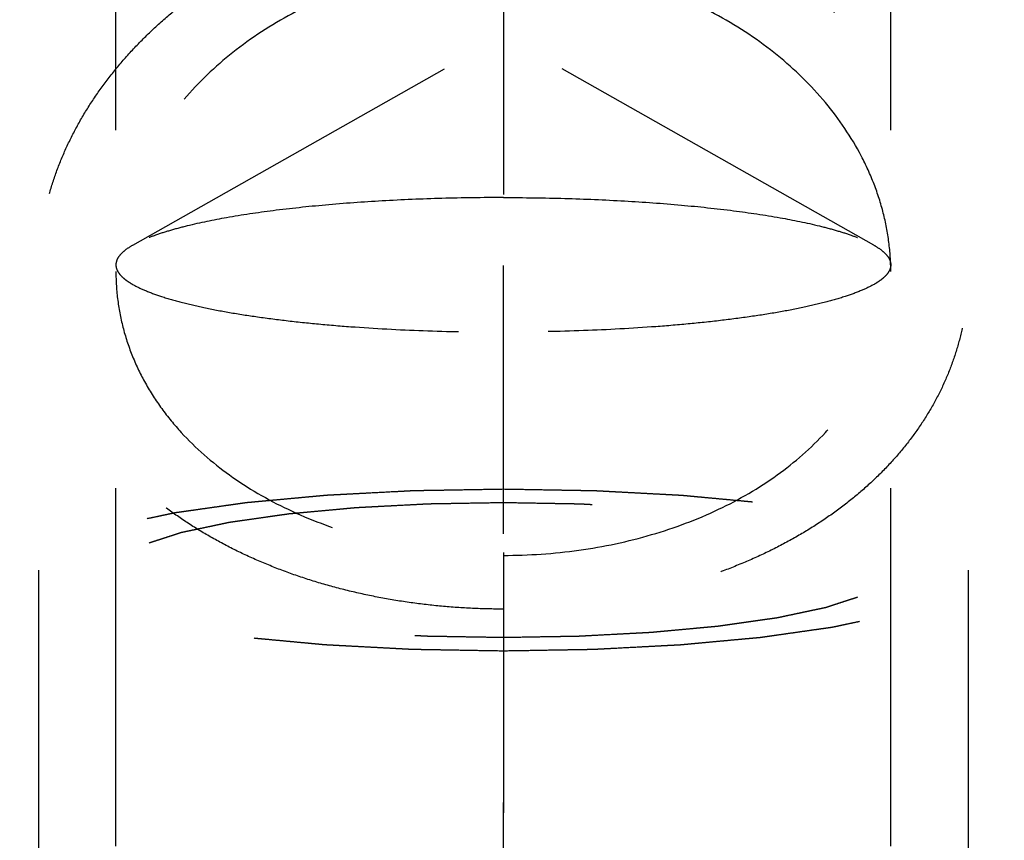
# Model space of a CAD drawing. Units: millimetres. Extents: x 0 to 420, y 0 to 297.
# Drawn here: x 175 to 181, y 139 to 144 of the extents above; entities that cross this region are included whole.
import ezdxf
from ezdxf.enums import TextEntityAlignment as Align

# ---------------------------------------------------------------- set-up
doc = ezdxf.new("R2010")
doc.units = ezdxf.units.MM
doc.header["$LTSCALE"] = 23.1
doc.linetypes.add('CENTER', pattern=[0.6, 0.375, -0.075, 0.075, -0.075])
doc.linetypes.add('HIDDEN', pattern=[0.2, 0.1, -0.1])
doc.layers.get('0').update_dxf_attribs({"linetype": 'CONTINUOUS'})
for name, color, linetype in [('30261582_DIM', 7, 'CONTINUOUS'), ('30338321_AXIS', 7, 'CONTINUOUS'), ('30338321_HL', 7, 'CONTINUOUS')]:
    doc.layers.add(name, color=color, linetype=linetype)
doc.styles.get("Standard").update_dxf_attribs({"font": 'TXT.SHX', "width": 0.7})
doc.dimstyles.new('DIMSTYLE_1', dxfattribs={"dimtxt": 3.5, "dimasz": 3.5, "dimexe": 0.18, "dimexo": 0.0625, "dimgap": 0.09, "dimtad": 1, "dimdec": 3, "dimdsep": 46, "dimtxsty": 'STANDARD', "dimblk": '_FILLED', "dimblk1": '_FILLED', "dimblk2": '_FILLED', "dimcen": 0.09, "dimclrt": 2, "dimadec": 0, "dimazin": 0, "dimtp": 0.1, "dimtm": 0.1, "dimtfac": 1, "dimtdec": 3, "dimtofl": 0, "dimtmove": 0, "dimatfit": 3, "dimldrblk": '_FILLED', "dimfxl": 1, "dimtolj": 1, "dimarcsym": 0})

# ---------------------------------------------------------------- blocks, each defined once
blk = doc.blocks.new('_FILLED')
at = {"color": 0, "linetype": 'BYBLOCK'}
blk.add_solid([(0, 0), (-1, 0.125), (-1, -0.125)], dxfattribs=at)
blk = doc.blocks.new('*D0')
at = {"layer": '30261582_DIM', "color": 3, "linetype": 'CONTINUOUS'}
for p, q in [((201.9043, 158.0269), (201.9043, 116.5269)), ((191.9043, 158.0064), (191.9043, 116.5269)), ((196.9043, 118.0269), (144.3289, 118.0269)), ((191.9043, 118.0269), (196.9043, 118.0269)), ((201.9043, 118.0269), (196.9043, 118.0269))]:
    blk.add_line(p, q, dxfattribs=at)
at = {"layer": '30261582_DIM', "color": 3, "linetype": 'CONTINUOUS', "xscale": 3.5, "yscale": 3.5, "zscale": 3.5, "rotation": 180}
blk.add_blockref('_FILLED', (191.9043, 118.0269), dxfattribs=at)
at = {"layer": '30261582_DIM', "color": 3, "linetype": 'CONTINUOUS', "xscale": 3.5, "yscale": 3.5, "zscale": 3.5}
blk.add_blockref('_FILLED', (201.9043, 118.0269), dxfattribs=at)
at = {"layer": '30261582_DIM', "color": 2, "linetype": 'CONTINUOUS'}
for s, width, p in [('10', 0.678571, (175.2456, 118.9019)), ('VERSTELLWEG', 0.80303, (175.2456, 112.7769))]:
    blk.add_text(s, height=3.5, dxfattribs=dict(at, width=width)).set_placement(p, align=Align.RIGHT)

msp = doc.modelspace()

# ---------------------------------------------------------------- linework, layer by layer
at = {"layer": '30338321_AXIS', "color": 3, "linetype": 'CENTER'}
msp.add_line((177.9043, 130.286), (177.9043, 186.0949), dxfattribs=at)
at = {"layer": '30338321_HL', "color": 6, "linetype": 'HIDDEN'}
for p, q in [((175.4043, 134.047), (175.4043, 147.8387)), ((180.4043, 134.047), (180.4043, 147.8387)), ((174.9043, 146.5532), (174.9043, 142.3752)), ((180.9043, 146.5532), (180.9043, 142.3752)), ((177.9043, 145.1821), (177.9043, 138.8815)), ((175.5144, 142.5451), (177.9043, 143.8971)), ((180.2943, 142.5451), (177.9043, 143.8971)), ((174.9043, 140.4481), (174.9043, 134.0471)), ((180.9043, 140.4481), (180.9043, 134.0471))]:
    msp.add_line(p, q, dxfattribs=at)
for points in [[(177.9043, 140.1962), (177.8377, 140.1962), (177.7045, 140.1992), (177.5054, 140.2129), (177.3081, 140.2357), (177.1132, 140.2676), (176.9218, 140.3084), (176.7345, 140.3582), (176.5524, 140.4167), (176.3761, 140.4838), (176.2066, 140.5593), (176.0445, 140.643), (175.8909, 140.7346), (175.7461, 140.8338), (175.6112, 140.9401), (175.4865, 141.0534), (175.3728, 141.173), (175.2704, 141.2986), (175.1801, 141.4294), (175.1018, 141.5654), (175.0362, 141.7055), (174.9834, 141.8496), (174.9437, 141.9967), (174.9171, 142.1466), (174.9038, 142.2983), (174.9038, 142.4517), (174.9171, 142.6055), (174.9437, 142.7596), (174.9834, 142.9129), (175.0362, 143.0651), (175.1018, 143.215), (175.1801, 143.3624), (175.2704, 143.5061), (175.3728, 143.6457), (175.4865, 143.7801), (175.6112, 143.909), (175.7461, 144.0313), (175.8909, 144.1465), (176.0445, 144.2539), (176.2066, 144.353), (176.3761, 144.443), (176.5524, 144.5236), (176.7345, 144.5943), (176.9218, 144.6548), (177.1132, 144.7047), (177.3081, 144.7438), (177.5054, 144.7718), (177.7045, 144.7887), (177.8377, 144.7924), (177.9043, 144.7924)], [(177.9043, 144.7924), (177.9709, 144.7924), (178.1042, 144.7887), (178.3033, 144.7718), (178.5006, 144.7438), (178.6954, 144.7047), (178.8868, 144.6548), (179.0741, 144.5943), (179.2562, 144.5236), (179.4326, 144.443), (179.602, 144.353), (179.7641, 144.2539), (179.9178, 144.1465), (180.0626, 144.0313), (180.1975, 143.909), (180.3222, 143.7801), (180.4358, 143.6457), (180.5382, 143.5061), (180.6286, 143.3624), (180.7068, 143.215), (180.7724, 143.0651), (180.8252, 142.9129), (180.865, 142.7596), (180.8916, 142.6055), (180.9049, 142.4517), (180.9049, 142.2983), (180.8916, 142.1466), (180.865, 141.9967), (180.8252, 141.8496), (180.7724, 141.7055), (180.7068, 141.5654), (180.6286, 141.4294), (180.5382, 141.2986), (180.4358, 141.173), (180.3222, 141.0534), (180.1975, 140.9401), (180.0626, 140.8338), (179.9178, 140.7346), (179.7641, 140.643), (179.602, 140.5593), (179.4326, 140.4838), (179.2562, 140.4167), (179.0741, 140.3582), (178.8868, 140.3084), (178.6954, 140.2676), (178.5006, 140.2357), (178.3033, 140.2129), (178.1042, 140.1992), (177.9709, 140.1962), (177.9043, 140.1962)]]:
    msp.add_open_spline(points, degree=3, dxfattribs=at)
for points, knots in [([(177.9043, 144.3729), (177.7411, 144.3729), (177.4962, 144.3529), (177.1782, 144.2868), (176.8722, 144.1961), (176.5134, 144.0389), (176.133, 143.7855), (175.8194, 143.4795), (175.6213, 143.1872), (175.5091, 142.941), (175.4489, 142.7542), (175.4125, 142.5651), (175.4043, 142.438), (175.4043, 142.375)], [0, 0, 0, 0, 0.138759, 0.207668, 0.275951, 0.409757, 0.538934, 0.66249, 0.78001, 0.836687, 0.892092, 0.946437, 1, 1, 1, 1]), ([(180.4043, 142.375), (180.4043, 142.438), (180.3961, 142.5651), (180.3597, 142.7542), (180.2996, 142.941), (180.1874, 143.1872), (179.9892, 143.4795), (179.6756, 143.7855), (179.2952, 144.0389), (178.9364, 144.1961), (178.6305, 144.2868), (178.3124, 144.3529), (178.0675, 144.3729), (177.9043, 144.3729)], [0, 0, 0, 0, 0.053563, 0.107908, 0.163313, 0.21999, 0.33751, 0.461066, 0.590243, 0.724049, 0.792332, 0.861241, 1, 1, 1, 1]), ([(177.9043, 142.8518), (177.7723, 142.8518), (177.5114, 142.8483), (177.1284, 142.8323), (176.7649, 142.8061), (176.4301, 142.7705), (176.1324, 142.7265), (175.9115, 142.6818), (175.7594, 142.6416), (175.6646, 142.6116), (175.5838, 142.5805), (175.5357, 142.5572), (175.5144, 142.5451)], [0, 0, 0, 0, 0.163417, 0.322831, 0.474353, 0.614314, 0.73938, 0.846681, 0.892946, 0.933993, 0.969688, 1, 1, 1, 1]), ([(177.9043, 142.8518), (178.0364, 142.8518), (178.2973, 142.8483), (178.6803, 142.8323), (179.0438, 142.8061), (179.3786, 142.7705), (179.6763, 142.7265), (179.8972, 142.6818), (180.0492, 142.6416), (180.1441, 142.6116), (180.2248, 142.5805), (180.2729, 142.5572), (180.2943, 142.5451)], [0, 0, 0, 0, 0.163417, 0.322831, 0.474353, 0.614314, 0.73938, 0.846681, 0.892946, 0.933993, 0.969688, 1, 1, 1, 1]), ([(175.5144, 142.5451), (175.4978, 142.5357), (175.4684, 142.5171), (175.4326, 142.4855), (175.4099, 142.4526), (175.4043, 142.4287), (175.4043, 142.4177)], [0, 0, 0, 0, 0.32637, 0.593575, 0.811624, 1, 1, 1, 1]), ([(180.2943, 142.5451), (180.3109, 142.5357), (180.3403, 142.5171), (180.376, 142.4855), (180.3987, 142.4526), (180.4043, 142.4287), (180.4043, 142.4177)], [0, 0, 0, 0, 0.32637, 0.593575, 0.811624, 1, 1, 1, 1]), ([(175.4043, 142.4177), (175.4043, 142.4105), (175.4065, 142.3956), (175.4161, 142.3739), (175.4316, 142.3526), (175.453, 142.3316), (175.4802, 142.3109), (175.5269, 142.282), (175.6002, 142.2476), (175.7053, 142.2098), (175.8314, 142.1738), (175.9773, 142.1401), (176.1417, 142.1089), (176.3231, 142.0806), (176.5196, 142.0554), (176.7294, 142.0337), (177.0297, 142.0092), (177.4226, 141.989), (177.7417, 141.9836), (177.9043, 141.9836)], [0, 0, 0, 0, 0.008275, 0.017155, 0.027132, 0.038548, 0.05162, 0.066481, 0.101818, 0.144798, 0.195306, 0.25304, 0.317565, 0.388346, 0.464768, 0.546145, 0.631738, 0.812376, 1, 1, 1, 1]), ([(180.4043, 142.4177), (180.4043, 142.4105), (180.4021, 142.3956), (180.3926, 142.3739), (180.377, 142.3526), (180.3556, 142.3316), (180.3285, 142.3109), (180.2818, 142.282), (180.2085, 142.2476), (180.1033, 142.2098), (179.9772, 142.1738), (179.8313, 142.1401), (179.6669, 142.1089), (179.4856, 142.0806), (179.2891, 142.0554), (179.0792, 142.0337), (178.779, 142.0092), (178.3861, 141.989), (178.0669, 141.9836), (177.9043, 141.9836)], [0, 0, 0, 0, 0.008275, 0.017155, 0.027132, 0.038548, 0.05162, 0.066481, 0.101818, 0.144798, 0.195306, 0.25304, 0.317565, 0.388346, 0.464768, 0.546145, 0.631738, 0.812376, 1, 1, 1, 1]), ([(175.4043, 142.375), (175.4043, 142.3126), (175.4123, 142.1876), (175.4486, 142.003), (175.5087, 141.8235), (175.592, 141.651), (175.6976, 141.4868), (175.8688, 141.2784), (176.1354, 141.0461), (176.5168, 140.8252), (176.9497, 140.6634), (177.4179, 140.5647), (177.7413, 140.5426), (177.9043, 140.5426)], [0, 0, 0, 0, 0.054625, 0.109172, 0.164039, 0.219617, 0.276261, 0.334271, 0.455056, 0.583, 0.717645, 0.857432, 1, 1, 1, 1]), ([(177.9043, 140.5426), (178.0674, 140.5426), (178.3908, 140.5647), (178.859, 140.6634), (179.2919, 140.8252), (179.6732, 141.0461), (179.9398, 141.2784), (180.1111, 141.4868), (180.2167, 141.651), (180.3, 141.8235), (180.3601, 142.003), (180.3963, 142.1876), (180.4043, 142.3126), (180.4043, 142.375)], [0, 0, 0, 0, 0.142568, 0.282355, 0.417, 0.544944, 0.665729, 0.723739, 0.780383, 0.835961, 0.890828, 0.945375, 1, 1, 1, 1]), ([(177.9043, 140.969), (177.8558, 140.9682), (177.7586, 140.9666), (177.6373, 140.9645), (177.5401, 140.9628), (177.4673, 140.9616), (177.4066, 140.9606), (177.3641, 140.9599), (177.3399, 140.9594), (177.3214, 140.9593), (177.3042, 140.9582), (177.2807, 140.957), (177.2399, 140.9548), (177.1581, 140.9506), (177.0647, 140.9457), (176.9713, 140.9408), (176.9129, 140.9377), (176.8662, 140.9353), (176.8312, 140.9334), (176.802, 140.9319), (176.7815, 140.9308), (176.7699, 140.9302), (176.7609, 140.9298), (176.7531, 140.929), (176.7422, 140.928), (176.7234, 140.9263), (176.6965, 140.9238), (176.6642, 140.9208), (176.6211, 140.9168), (176.5673, 140.9118), (176.5026, 140.9059), (176.438, 140.8999), (176.3842, 140.8949), (176.3411, 140.891), (176.3088, 140.888), (176.2819, 140.8855), (176.263, 140.8838), (176.2523, 140.8827), (176.2439, 140.8821), (176.237, 140.881), (176.2273, 140.8796), (176.2106, 140.8772), (176.1865, 140.8738), (176.1577, 140.8697), (176.1193, 140.8643), (176.0712, 140.8574), (176.0136, 140.8492), (175.9559, 140.841), (175.9079, 140.8342), (175.8695, 140.8288), (175.8454, 140.8253), (175.8262, 140.8226), (175.8118, 140.8206), (175.7998, 140.8189), (175.7914, 140.8177), (175.7867, 140.817), (175.7828, 140.8165), (175.7802, 140.8158), (175.7762, 140.815), (175.7695, 140.8136), (175.7598, 140.8116), (175.7482, 140.8091), (175.7327, 140.8058), (175.7133, 140.8017), (175.6824, 140.7952), (175.6436, 140.787), (175.5972, 140.7772), (175.5507, 140.7674), (175.512, 140.7592), (175.4811, 140.7526), (175.4617, 140.7485), (175.4462, 140.7453), (175.4346, 140.7428), (175.4249, 140.7408), (175.4181, 140.7393), (175.4143, 140.7385), (175.4112, 140.7379), (175.4093, 140.7372), (175.4063, 140.7363), (175.4013, 140.7346), (175.3941, 140.7323), (175.3854, 140.7295), (175.3739, 140.7258), (175.3595, 140.7211), (175.3364, 140.7136), (175.3076, 140.7043), (175.273, 140.6931), (175.2384, 140.6819), (175.2096, 140.6726), (175.1866, 140.6651), (175.1722, 140.6604), (175.1606, 140.6567), (175.152, 140.6539), (175.1448, 140.6516), (175.1397, 140.6499), (175.1369, 140.649), (175.1345, 140.6483), (175.1334, 140.6475), (175.1315, 140.6465), (175.1285, 140.6448), (175.124, 140.6422), (175.1186, 140.6392), (175.1115, 140.6351), (175.1026, 140.6301), (175.0883, 140.622), (175.0705, 140.6118), (175.0491, 140.5997), (175.0277, 140.5875), (175.0099, 140.5774), (174.9956, 140.5693), (174.9867, 140.5642), (174.9796, 140.5602), (174.9742, 140.5572), (174.9698, 140.5546), (174.9666, 140.5528), (174.9649, 140.5518), (174.9633, 140.5511), (174.9631, 140.5503), (174.9624, 140.5492), (174.9614, 140.5473), (174.9598, 140.5446), (174.958, 140.5414), (174.9555, 140.5371), (174.9524, 140.5318), (174.9475, 140.5232), (174.9413, 140.5125), (174.9339, 140.4996), (174.9265, 140.4867), (174.9204, 140.476), (174.9154, 140.4674), (174.9123, 140.462), (174.9099, 140.4578), (174.908, 140.4545), (174.9065, 140.4519), (174.9054, 140.45), (174.9049, 140.4489), (174.9041, 140.4481), (174.9048, 140.4473), (174.9053, 140.4463), (174.9064, 140.4444), (174.9079, 140.4418), (174.9097, 140.4386), (174.9121, 140.4344), (174.915, 140.4291), (174.9198, 140.4207), (174.9258, 140.4102), (174.9329, 140.3975), (174.94, 140.3849), (174.946, 140.3743), (174.9507, 140.3659), (174.9537, 140.3606), (174.9561, 140.3564), (174.9579, 140.3532), (174.9594, 140.3506), (174.9604, 140.3488), (174.9611, 140.3477), (174.9612, 140.3469), (174.9628, 140.3462), (174.9645, 140.3451), (174.9677, 140.3434), (174.972, 140.3408), (174.9773, 140.3378), (174.9844, 140.3337), (174.9932, 140.3287), (175.0073, 140.3206), (175.0249, 140.3104), (175.0461, 140.2983), (175.0672, 140.2861), (175.0849, 140.2759), (175.099, 140.2678), (175.1078, 140.2628), (175.1148, 140.2587), (175.1201, 140.2557), (175.1245, 140.2531), (175.1276, 140.2514), (175.1294, 140.2504), (175.1304, 140.2496), (175.1329, 140.2489), (175.1357, 140.2479), (175.1407, 140.2463), (175.1479, 140.244), (175.1565, 140.2412), (175.1679, 140.2374), (175.1822, 140.2328), (175.2051, 140.2253), (175.2338, 140.2159), (175.2681, 140.2047), (175.3025, 140.1935), (175.3311, 140.1841), (175.354, 140.1767), (175.3683, 140.172), (175.3798, 140.1682), (175.3884, 140.1654), (175.3956, 140.1631), (175.4005, 140.1615), (175.4035, 140.1605), (175.4053, 140.1598), (175.4086, 140.1592), (175.4124, 140.1584), (175.4193, 140.1569), (175.4291, 140.1548), (175.4409, 140.1523), (175.4567, 140.149), (175.4763, 140.1448), (175.5078, 140.1381), (175.5471, 140.1298), (175.5943, 140.1198), (175.6415, 140.1098), (175.6808, 140.1014), (175.7122, 140.0948), (175.7319, 140.0906), (175.7476, 140.0872), (175.7594, 140.0847), (175.7692, 140.0827), (175.7772, 140.081), (175.7827, 140.0797), (175.7902, 140.0788), (175.7994, 140.0774), (175.8113, 140.0757), (175.8254, 140.0737), (175.8443, 140.071), (175.8678, 140.0676), (175.9055, 140.0623), (175.9527, 140.0555), (176.0092, 140.0475), (176.0658, 140.0394), (176.1129, 140.0327), (176.1506, 140.0273), (176.1789, 140.0233), (176.2025, 140.0199), (176.2189, 140.0175), (176.2284, 140.0162), (176.2352, 140.0151), (176.2436, 140.0145), (176.2542, 140.0134), (176.2731, 140.0117), (176.2999, 140.0092), (176.3322, 140.0062), (176.3752, 140.0022), (176.4289, 139.9972), (176.4934, 139.9912), (176.5579, 139.9852), (176.6117, 139.9802), (176.6547, 139.9762), (176.6869, 139.9732), (176.7138, 139.9707), (176.7326, 139.9689), (176.7434, 139.9679), (176.7512, 139.9671), (176.7602, 139.9667), (176.7718, 139.9661), (176.7923, 139.965), (176.8214, 139.9634), (176.8564, 139.9616), (176.9031, 139.9591), (176.9614, 139.956), (177.0314, 139.9523), (177.1014, 139.9486), (177.1597, 139.9455), (177.2064, 139.943), (177.2414, 139.9412), (177.2705, 139.9396), (177.2939, 139.9384), (177.3111, 139.9373), (177.33, 139.9372), (177.3545, 139.9367), (177.3855, 139.9362), (177.4225, 139.9355), (177.472, 139.9347), (177.5337, 139.9336), (177.6325, 139.9319), (177.7561, 139.9297), (177.8549, 139.928), (177.9043, 139.9272)], [0, 0, 0, 0, 0.015625, 0.03125, 0.039062, 0.046875, 0.054688, 0.058594, 0.060547, 0.0625, 0.064453, 0.066406, 0.070312, 0.078125, 0.09375, 0.101562, 0.109375, 0.113281, 0.117188, 0.121094, 0.123047, 0.124023, 0.125, 0.125977, 0.126953, 0.128906, 0.132812, 0.136719, 0.140625, 0.148438, 0.15625, 0.164062, 0.171875, 0.175781, 0.179688, 0.183594, 0.185547, 0.186523, 0.1875, 0.188477, 0.189453, 0.191406, 0.195312, 0.199219, 0.203125, 0.210938, 0.21875, 0.226562, 0.234375, 0.238281, 0.242188, 0.244141, 0.246094, 0.248047, 0.249023, 0.249512, 0.25, 0.250488, 0.250977, 0.251953, 0.253906, 0.255859, 0.257812, 0.261719, 0.265625, 0.273438, 0.28125, 0.289062, 0.296875, 0.300781, 0.304688, 0.306641, 0.308594, 0.310547, 0.311523, 0.312012, 0.3125, 0.312988, 0.313477, 0.314453, 0.316406, 0.318359, 0.320312, 0.324219, 0.328125, 0.335938, 0.34375, 0.351562, 0.359375, 0.363281, 0.367188, 0.369141, 0.371094, 0.373047, 0.374023, 0.374512, 0.375, 0.375488, 0.375977, 0.376953, 0.378906, 0.380859, 0.382812, 0.386719, 0.390625, 0.398438, 0.40625, 0.414062, 0.421875, 0.425781, 0.429688, 0.431641, 0.433594, 0.435547, 0.436523, 0.437012, 0.4375, 0.437988, 0.438477, 0.439453, 0.441406, 0.443359, 0.445312, 0.449219, 0.453125, 0.460938, 0.46875, 0.476562, 0.484375, 0.488281, 0.492188, 0.494141, 0.496094, 0.498047, 0.499023, 0.499512, 0.5, 0.500488, 0.500977, 0.501953, 0.503906, 0.505859, 0.507812, 0.511719, 0.515625, 0.523438, 0.53125, 0.539062, 0.546875, 0.550781, 0.554688, 0.556641, 0.558594, 0.560547, 0.561523, 0.562012, 0.5625, 0.562988, 0.563477, 0.564453, 0.566406, 0.568359, 0.570312, 0.574219, 0.578125, 0.585938, 0.59375, 0.601562, 0.609375, 0.613281, 0.617188, 0.619141, 0.621094, 0.623047, 0.624023, 0.624512, 0.625, 0.625488, 0.625977, 0.626953, 0.628906, 0.630859, 0.632812, 0.636719, 0.640625, 0.648438, 0.65625, 0.664062, 0.671875, 0.675781, 0.679688, 0.681641, 0.683594, 0.685547, 0.686523, 0.687012, 0.6875, 0.687988, 0.688477, 0.689453, 0.691406, 0.693359, 0.695312, 0.699219, 0.703125, 0.710938, 0.71875, 0.726562, 0.734375, 0.738281, 0.742188, 0.744141, 0.746094, 0.748047, 0.749023, 0.75, 0.750977, 0.751953, 0.753906, 0.755859, 0.757812, 0.761719, 0.765625, 0.773438, 0.78125, 0.789062, 0.796875, 0.800781, 0.804688, 0.808594, 0.810547, 0.811523, 0.8125, 0.813477, 0.814453, 0.816406, 0.820312, 0.824219, 0.828125, 0.835938, 0.84375, 0.851562, 0.859375, 0.863281, 0.867188, 0.871094, 0.873047, 0.874023, 0.875, 0.875977, 0.876953, 0.878906, 0.882812, 0.886719, 0.890625, 0.898438, 0.90625, 0.914062, 0.921875, 0.925781, 0.929688, 0.933594, 0.935547, 0.9375, 0.939453, 0.941406, 0.945312, 0.949219, 0.953125, 0.960938, 0.96875, 0.984375, 1, 1, 1, 1]), ([(177.9043, 139.9272), (177.9529, 139.928), (178.05, 139.9296), (178.1714, 139.9317), (178.2685, 139.9334), (178.3414, 139.9346), (178.402, 139.9357), (178.4446, 139.9363), (178.4688, 139.9368), (178.4872, 139.9369), (178.5045, 139.938), (178.5279, 139.9392), (178.5687, 139.9414), (178.6505, 139.9456), (178.7439, 139.9506), (178.8373, 139.9554), (178.8957, 139.9585), (178.9424, 139.961), (178.9775, 139.9628), (179.0066, 139.9643), (179.0271, 139.9654), (179.0387, 139.966), (179.0477, 139.9664), (179.0556, 139.9672), (179.0664, 139.9682), (179.0852, 139.97), (179.1122, 139.9724), (179.1445, 139.9754), (179.1875, 139.9794), (179.2414, 139.9844), (179.306, 139.9903), (179.3706, 139.9963), (179.4245, 140.0013), (179.4676, 140.0053), (179.4999, 140.0082), (179.5268, 140.0107), (179.5457, 140.0124), (179.5564, 140.0135), (179.5647, 140.0141), (179.5716, 140.0152), (179.5813, 140.0166), (179.5981, 140.019), (179.6222, 140.0224), (179.651, 140.0265), (179.6894, 140.0319), (179.7374, 140.0388), (179.7951, 140.047), (179.8527, 140.0552), (179.9008, 140.062), (179.9392, 140.0675), (179.9632, 140.0709), (179.9824, 140.0736), (179.9968, 140.0756), (180.0088, 140.0774), (180.0173, 140.0785), (180.022, 140.0792), (180.0258, 140.0797), (180.0285, 140.0804), (180.0324, 140.0812), (180.0392, 140.0826), (180.0489, 140.0847), (180.0605, 140.0871), (180.076, 140.0904), (180.0953, 140.0945), (180.1263, 140.101), (180.165, 140.1092), (180.2115, 140.119), (180.2579, 140.1288), (180.2966, 140.137), (180.3276, 140.1436), (180.347, 140.1477), (180.3624, 140.1509), (180.3741, 140.1534), (180.3837, 140.1554), (180.3905, 140.1569), (180.3943, 140.1577), (180.3975, 140.1583), (180.3994, 140.159), (180.4024, 140.1599), (180.4073, 140.1616), (180.4146, 140.1639), (180.4232, 140.1667), (180.4347, 140.1704), (180.4492, 140.1751), (180.4722, 140.1826), (180.501, 140.1919), (180.5356, 140.2031), (180.5702, 140.2143), (180.599, 140.2236), (180.6221, 140.2311), (180.6365, 140.2358), (180.648, 140.2395), (180.6567, 140.2423), (180.6638, 140.2446), (180.6689, 140.2463), (180.6717, 140.2472), (180.6742, 140.2479), (180.6752, 140.2487), (180.6771, 140.2497), (180.6802, 140.2515), (180.6847, 140.254), (180.69, 140.257), (180.6971, 140.2611), (180.7061, 140.2661), (180.7203, 140.2742), (180.7381, 140.2844), (180.7595, 140.2965), (180.7809, 140.3087), (180.7988, 140.3188), (180.813, 140.3269), (180.822, 140.332), (180.8291, 140.336), (180.8344, 140.3391), (180.8389, 140.3416), (180.8421, 140.3434), (180.8437, 140.3444), (180.8454, 140.3451), (180.8455, 140.3459), (180.8463, 140.347), (180.8473, 140.3489), (180.8488, 140.3516), (180.8507, 140.3548), (180.8532, 140.3591), (180.8562, 140.3644), (180.8612, 140.373), (180.8673, 140.3837), (180.8747, 140.3966), (180.8821, 140.4095), (180.8883, 140.4202), (180.8932, 140.4288), (180.8963, 140.4342), (180.8988, 140.4385), (180.9006, 140.4417), (180.9021, 140.4444), (180.9033, 140.4462), (180.9038, 140.4473), (180.9046, 140.4481), (180.9038, 140.4489), (180.9033, 140.4499), (180.9022, 140.4518), (180.9008, 140.4544), (180.899, 140.4576), (180.8966, 140.4618), (180.8936, 140.4671), (180.8889, 140.4755), (180.8829, 140.486), (180.8758, 140.4987), (180.8686, 140.5113), (180.8627, 140.5219), (180.8579, 140.5303), (180.8549, 140.5356), (180.8525, 140.5398), (180.8508, 140.543), (180.8492, 140.5456), (180.8483, 140.5474), (180.8476, 140.5485), (180.8474, 140.5493), (180.8458, 140.55), (180.8441, 140.5511), (180.841, 140.5528), (180.8366, 140.5554), (180.8313, 140.5584), (180.8243, 140.5625), (180.8155, 140.5675), (180.8014, 140.5757), (180.7837, 140.5858), (180.7626, 140.598), (180.7414, 140.6101), (180.7238, 140.6203), (180.7097, 140.6284), (180.7009, 140.6334), (180.6938, 140.6375), (180.6885, 140.6405), (180.6841, 140.6431), (180.6811, 140.6448), (180.6792, 140.6459), (180.6782, 140.6466), (180.6758, 140.6473), (180.673, 140.6483), (180.6679, 140.6499), (180.6608, 140.6522), (180.6522, 140.655), (180.6407, 140.6588), (180.6264, 140.6635), (180.6035, 140.6709), (180.5749, 140.6803), (180.5405, 140.6915), (180.5062, 140.7027), (180.4775, 140.7121), (180.4546, 140.7196), (180.4403, 140.7242), (180.4289, 140.728), (180.4203, 140.7308), (180.4131, 140.7331), (180.4081, 140.7348), (180.4052, 140.7357), (180.4033, 140.7364), (180.4001, 140.737), (180.3962, 140.7379), (180.3893, 140.7393), (180.3795, 140.7414), (180.3677, 140.7439), (180.352, 140.7472), (180.3323, 140.7514), (180.3009, 140.7581), (180.2615, 140.7664), (180.2144, 140.7764), (180.1672, 140.7864), (180.1279, 140.7948), (180.0964, 140.8015), (180.0768, 140.8056), (180.061, 140.809), (180.0492, 140.8115), (180.0395, 140.8136), (180.0315, 140.8152), (180.026, 140.8165), (180.0185, 140.8175), (180.0092, 140.8188), (179.9974, 140.8205), (179.9832, 140.8225), (179.9644, 140.8252), (179.9408, 140.8286), (179.9031, 140.8339), (179.856, 140.8407), (179.7994, 140.8487), (179.7429, 140.8568), (179.6957, 140.8635), (179.658, 140.8689), (179.6298, 140.8729), (179.6062, 140.8763), (179.5897, 140.8787), (179.5802, 140.88), (179.5735, 140.8811), (179.5651, 140.8817), (179.5544, 140.8828), (179.5356, 140.8845), (179.5087, 140.887), (179.4765, 140.89), (179.4335, 140.894), (179.3797, 140.899), (179.3152, 140.905), (179.2507, 140.911), (179.197, 140.916), (179.154, 140.92), (179.1217, 140.923), (179.0948, 140.9255), (179.0761, 140.9273), (179.0652, 140.9283), (179.0574, 140.9291), (179.0484, 140.9295), (179.0368, 140.9301), (179.0164, 140.9312), (178.9872, 140.9328), (178.9522, 140.9346), (178.9056, 140.9371), (178.8472, 140.9402), (178.7773, 140.9439), (178.7073, 140.9476), (178.6489, 140.9507), (178.6023, 140.9532), (178.5673, 140.955), (178.5382, 140.9566), (178.5147, 140.9578), (178.4976, 140.9589), (178.4787, 140.959), (178.4541, 140.9595), (178.4232, 140.96), (178.3861, 140.9607), (178.3367, 140.9616), (178.2749, 140.9626), (178.1761, 140.9643), (178.0526, 140.9665), (177.9537, 140.9682), (177.9043, 140.969)], [0, 0, 0, 0, 0.015625, 0.03125, 0.039062, 0.046875, 0.054688, 0.058594, 0.060547, 0.0625, 0.064453, 0.066406, 0.070312, 0.078125, 0.09375, 0.101562, 0.109375, 0.113281, 0.117188, 0.121094, 0.123047, 0.124023, 0.125, 0.125977, 0.126953, 0.128906, 0.132812, 0.136719, 0.140625, 0.148438, 0.15625, 0.164062, 0.171875, 0.175781, 0.179688, 0.183594, 0.185547, 0.186523, 0.1875, 0.188477, 0.189453, 0.191406, 0.195312, 0.199219, 0.203125, 0.210938, 0.21875, 0.226562, 0.234375, 0.238281, 0.242188, 0.244141, 0.246094, 0.248047, 0.249023, 0.249512, 0.25, 0.250488, 0.250977, 0.251953, 0.253906, 0.255859, 0.257812, 0.261719, 0.265625, 0.273438, 0.28125, 0.289062, 0.296875, 0.300781, 0.304688, 0.306641, 0.308594, 0.310547, 0.311523, 0.312012, 0.3125, 0.312988, 0.313477, 0.314453, 0.316406, 0.318359, 0.320312, 0.324219, 0.328125, 0.335938, 0.34375, 0.351562, 0.359375, 0.363281, 0.367188, 0.369141, 0.371094, 0.373047, 0.374023, 0.374512, 0.375, 0.375488, 0.375977, 0.376953, 0.378906, 0.380859, 0.382812, 0.386719, 0.390625, 0.398438, 0.40625, 0.414062, 0.421875, 0.425781, 0.429688, 0.431641, 0.433594, 0.435547, 0.436523, 0.437012, 0.4375, 0.437988, 0.438477, 0.439453, 0.441406, 0.443359, 0.445312, 0.449219, 0.453125, 0.460938, 0.46875, 0.476562, 0.484375, 0.488281, 0.492188, 0.494141, 0.496094, 0.498047, 0.499023, 0.499512, 0.5, 0.500488, 0.500977, 0.501953, 0.503906, 0.505859, 0.507812, 0.511719, 0.515625, 0.523438, 0.53125, 0.539062, 0.546875, 0.550781, 0.554688, 0.556641, 0.558594, 0.560547, 0.561523, 0.562012, 0.5625, 0.562988, 0.563477, 0.564453, 0.566406, 0.568359, 0.570312, 0.574219, 0.578125, 0.585938, 0.59375, 0.601562, 0.609375, 0.613281, 0.617188, 0.619141, 0.621094, 0.623047, 0.624023, 0.624512, 0.625, 0.625488, 0.625977, 0.626953, 0.628906, 0.630859, 0.632812, 0.636719, 0.640625, 0.648438, 0.65625, 0.664062, 0.671875, 0.675781, 0.679688, 0.681641, 0.683594, 0.685547, 0.686523, 0.687012, 0.6875, 0.687988, 0.688477, 0.689453, 0.691406, 0.693359, 0.695312, 0.699219, 0.703125, 0.710938, 0.71875, 0.726562, 0.734375, 0.738281, 0.742188, 0.744141, 0.746094, 0.748047, 0.749023, 0.75, 0.750977, 0.751953, 0.753906, 0.755859, 0.757812, 0.761719, 0.765625, 0.773438, 0.78125, 0.789062, 0.796875, 0.800781, 0.804688, 0.808594, 0.810547, 0.811523, 0.8125, 0.813477, 0.814453, 0.816406, 0.820312, 0.824219, 0.828125, 0.835938, 0.84375, 0.851562, 0.859375, 0.863281, 0.867188, 0.871094, 0.873047, 0.874023, 0.875, 0.875977, 0.876953, 0.878906, 0.882812, 0.886719, 0.890625, 0.898438, 0.90625, 0.914062, 0.921875, 0.925781, 0.929688, 0.933594, 0.935547, 0.9375, 0.939453, 0.941406, 0.945312, 0.949219, 0.953125, 0.960938, 0.96875, 0.984375, 1, 1, 1, 1]), ([(177.9043, 140.8822), (177.8639, 140.8815), (177.7829, 140.8802), (177.6818, 140.8784), (177.6008, 140.8771), (177.5401, 140.876), (177.4896, 140.8751), (177.4541, 140.8746), (177.434, 140.8742), (177.4186, 140.8741), (177.4042, 140.8732), (177.3847, 140.8722), (177.3506, 140.8704), (177.2825, 140.8668), (177.2047, 140.8627), (177.1268, 140.8587), (177.0782, 140.8561), (177.0392, 140.8541), (177.0101, 140.8525), (176.9857, 140.8513), (176.9663, 140.8502), (176.9513, 140.8496), (176.9383, 140.8482), (176.9202, 140.8466), (176.8978, 140.8445), (176.8709, 140.842), (176.835, 140.8387), (176.7901, 140.8346), (176.7362, 140.8296), (176.6824, 140.8246), (176.6375, 140.8205), (176.6016, 140.8172), (176.5747, 140.8147), (176.5523, 140.8126), (176.5365, 140.8112), (176.5276, 140.8103), (176.5206, 140.8098), (176.5149, 140.8088), (176.5068, 140.8077), (176.4928, 140.8057), (176.4728, 140.8029), (176.4488, 140.7995), (176.4168, 140.7949), (176.3767, 140.7892), (176.3287, 140.7824), (176.2807, 140.7756), (176.2406, 140.7699), (176.2086, 140.7653), (176.1886, 140.7625), (176.1726, 140.7602), (176.1606, 140.7585), (176.1505, 140.7571), (176.1426, 140.7559), (176.1362, 140.7551), (176.1318, 140.754), (176.1252, 140.7527), (176.1172, 140.751), (176.1075, 140.7489), (176.0946, 140.7462), (176.0785, 140.7428), (176.0527, 140.7373), (176.0204, 140.7305), (175.9817, 140.7223), (175.943, 140.7142), (175.9107, 140.7073), (175.8849, 140.7019), (175.8688, 140.6985), (175.8559, 140.6957), (175.8462, 140.6937), (175.8381, 140.692), (175.8318, 140.6906), (175.8265, 140.6896), (175.8234, 140.6884), (175.8184, 140.6869), (175.8125, 140.6849), (175.8052, 140.6826), (175.7956, 140.6795), (175.7836, 140.6756), (175.7644, 140.6694), (175.7404, 140.6616), (175.7116, 140.6523), (175.6828, 140.6429), (175.6587, 140.6352), (175.6395, 140.6289), (175.6275, 140.625), (175.6179, 140.6219), (175.6107, 140.6196), (175.6047, 140.6177), (175.6005, 140.6163), (175.5982, 140.6155), (175.5961, 140.6149), (175.5952, 140.6143), (175.5937, 140.6135), (175.5911, 140.612), (175.5874, 140.6099), (175.5829, 140.6073), (175.577, 140.604), (175.5696, 140.5997), (175.5577, 140.593), (175.5428, 140.5846), (175.525, 140.5744), (175.5071, 140.5643), (175.4923, 140.5559), (175.4804, 140.5491), (175.473, 140.5449), (175.467, 140.5415), (175.4626, 140.539), (175.4589, 140.5369), (175.4562, 140.5354), (175.4548, 140.5345), (175.4534, 140.5339), (175.4533, 140.5332), (175.4527, 140.5323), (175.4519, 140.5308), (175.4506, 140.5285), (175.449, 140.5259), (175.447, 140.5223), (175.4444, 140.5178), (175.4403, 140.5107), (175.4352, 140.5017), (175.429, 140.491), (175.4228, 140.4803), (175.4177, 140.4713), (175.4136, 140.4642), (175.411, 140.4597), (175.409, 140.4561), (175.4074, 140.4535), (175.4061, 140.4512), (175.4052, 140.4497), (175.4048, 140.4488), (175.4041, 140.4481), (175.4048, 140.4474), (175.4052, 140.4466), (175.4061, 140.445), (175.4073, 140.4428), (175.4088, 140.4402), (175.4108, 140.4367), (175.4133, 140.4323), (175.4172, 140.4253), (175.4222, 140.4165), (175.4281, 140.4059), (175.4341, 140.3954), (175.439, 140.3866), (175.443, 140.3796), (175.4455, 140.3752), (175.4475, 140.3717), (175.449, 140.3691), (175.4502, 140.3669), (175.451, 140.3653), (175.4516, 140.3644), (175.4517, 140.3638), (175.4531, 140.3632), (175.4545, 140.3623), (175.4571, 140.3608), (175.4607, 140.3587), (175.4652, 140.3562), (175.471, 140.3528), (175.4784, 140.3486), (175.4901, 140.3418), (175.5048, 140.3334), (175.5224, 140.3232), (175.5401, 140.3131), (175.5548, 140.3046), (175.5665, 140.2979), (175.5739, 140.2937), (175.5797, 140.2903), (175.5841, 140.2877), (175.5878, 140.2856), (175.5904, 140.2842), (175.5919, 140.2833), (175.5928, 140.2827), (175.5948, 140.2821), (175.5971, 140.2813), (175.6013, 140.2799), (175.6073, 140.278), (175.6144, 140.2757), (175.624, 140.2725), (175.6359, 140.2686), (175.655, 140.2624), (175.6789, 140.2546), (175.7075, 140.2453), (175.7361, 140.2359), (175.76, 140.2281), (175.7791, 140.2219), (175.791, 140.218), (175.8005, 140.2149), (175.8077, 140.2125), (175.8137, 140.2106), (175.8178, 140.2092), (175.8203, 140.2085), (175.8218, 140.2078), (175.8245, 140.2073), (175.8277, 140.2066), (175.8335, 140.2054), (175.8417, 140.2037), (175.8515, 140.2016), (175.8646, 140.1988), (175.881, 140.1954), (175.9072, 140.1898), (175.94, 140.1828), (175.9793, 140.1745), (176.0186, 140.1662), (176.0514, 140.1592), (176.0776, 140.1536), (176.0972, 140.1495), (176.1137, 140.146), (176.125, 140.1436), (176.1317, 140.1422), (176.1363, 140.1411), (176.1425, 140.1403), (176.1503, 140.1392), (176.1641, 140.1372), (176.1837, 140.1344), (176.2073, 140.1311), (176.2387, 140.1266), (176.2779, 140.121), (176.3251, 140.1142), (176.3722, 140.1075), (176.4115, 140.1019), (176.4429, 140.0974), (176.4664, 140.0941), (176.4861, 140.0913), (176.4998, 140.0893), (176.5078, 140.0882), (176.5133, 140.0873), (176.5204, 140.0867), (176.5292, 140.0859), (176.545, 140.0844), (176.5673, 140.0824), (176.5942, 140.0799), (176.63, 140.0765), (176.6748, 140.0723), (176.7286, 140.0673), (176.7823, 140.0623), (176.8271, 140.0582), (176.863, 140.0548), (176.8899, 140.0523), (176.9122, 140.0502), (176.9302, 140.0486), (176.9433, 140.0472), (176.9583, 140.0466), (176.9776, 140.0455), (177.0019, 140.0442), (177.0311, 140.0427), (177.07, 140.0406), (177.1186, 140.038), (177.1769, 140.0349), (177.2352, 140.0318), (177.2935, 140.0287), (177.3422, 140.0262), (177.3761, 140.0243), (177.3957, 140.0234), (177.4099, 140.0224), (177.4257, 140.0223), (177.4462, 140.0219), (177.4823, 140.0213), (177.5337, 140.0204), (177.5955, 140.0193), (177.6778, 140.0179), (177.7808, 140.0161), (177.8631, 140.0147), (177.9043, 140.014)], [0, 0, 0, 0, 0.015625, 0.03125, 0.039062, 0.046875, 0.054688, 0.058594, 0.060547, 0.0625, 0.064453, 0.066406, 0.070312, 0.078125, 0.09375, 0.101562, 0.109375, 0.113281, 0.117188, 0.121094, 0.123047, 0.125, 0.126953, 0.128906, 0.132812, 0.136719, 0.140625, 0.148438, 0.15625, 0.164062, 0.171875, 0.175781, 0.179688, 0.183594, 0.185547, 0.186523, 0.1875, 0.188477, 0.189453, 0.191406, 0.195312, 0.199219, 0.203125, 0.210938, 0.21875, 0.226562, 0.234375, 0.238281, 0.242188, 0.244141, 0.246094, 0.248047, 0.249023, 0.25, 0.250977, 0.251953, 0.253906, 0.255859, 0.257812, 0.261719, 0.265625, 0.273438, 0.28125, 0.289062, 0.296875, 0.300781, 0.304688, 0.306641, 0.308594, 0.310547, 0.311523, 0.3125, 0.313477, 0.314453, 0.316406, 0.318359, 0.320312, 0.324219, 0.328125, 0.335938, 0.34375, 0.351562, 0.359375, 0.363281, 0.367188, 0.369141, 0.371094, 0.373047, 0.374023, 0.374512, 0.375, 0.375488, 0.375977, 0.376953, 0.378906, 0.380859, 0.382812, 0.386719, 0.390625, 0.398438, 0.40625, 0.414062, 0.421875, 0.425781, 0.429688, 0.431641, 0.433594, 0.435547, 0.436523, 0.437012, 0.4375, 0.437988, 0.438477, 0.439453, 0.441406, 0.443359, 0.445312, 0.449219, 0.453125, 0.460938, 0.46875, 0.476562, 0.484375, 0.488281, 0.492188, 0.494141, 0.496094, 0.498047, 0.499023, 0.499512, 0.5, 0.500488, 0.500977, 0.501953, 0.503906, 0.505859, 0.507812, 0.511719, 0.515625, 0.523438, 0.53125, 0.539062, 0.546875, 0.550781, 0.554688, 0.556641, 0.558594, 0.560547, 0.561523, 0.562012, 0.5625, 0.562988, 0.563477, 0.564453, 0.566406, 0.568359, 0.570312, 0.574219, 0.578125, 0.585938, 0.59375, 0.601562, 0.609375, 0.613281, 0.617188, 0.619141, 0.621094, 0.623047, 0.624023, 0.624512, 0.625, 0.625488, 0.625977, 0.626953, 0.628906, 0.630859, 0.632812, 0.636719, 0.640625, 0.648438, 0.65625, 0.664062, 0.671875, 0.675781, 0.679688, 0.681641, 0.683594, 0.685547, 0.686523, 0.687012, 0.6875, 0.687988, 0.688477, 0.689453, 0.691406, 0.693359, 0.695312, 0.699219, 0.703125, 0.710938, 0.71875, 0.726562, 0.734375, 0.738281, 0.742188, 0.746094, 0.748047, 0.749023, 0.75, 0.750977, 0.751953, 0.753906, 0.757812, 0.761719, 0.765625, 0.773438, 0.78125, 0.789062, 0.796875, 0.800781, 0.804688, 0.808594, 0.810547, 0.811523, 0.8125, 0.813477, 0.814453, 0.816406, 0.820312, 0.824219, 0.828125, 0.835938, 0.84375, 0.851562, 0.859375, 0.863281, 0.867188, 0.871094, 0.873047, 0.875, 0.876953, 0.878906, 0.882812, 0.886719, 0.890625, 0.898438, 0.90625, 0.914062, 0.921875, 0.929688, 0.933594, 0.935547, 0.9375, 0.939453, 0.941406, 0.945312, 0.953125, 0.960938, 0.96875, 0.984375, 1, 1, 1, 1]), ([(177.9043, 140.014), (177.9448, 140.0147), (178.0257, 140.0161), (178.1269, 140.0178), (178.2078, 140.0192), (178.2685, 140.0202), (178.3191, 140.0211), (178.3545, 140.0216), (178.3747, 140.022), (178.3901, 140.0221), (178.4045, 140.0231), (178.424, 140.024), (178.458, 140.0258), (178.5262, 140.0294), (178.604, 140.0335), (178.6818, 140.0376), (178.7305, 140.0401), (178.7694, 140.0421), (178.7986, 140.0437), (178.823, 140.0449), (178.8423, 140.046), (178.8573, 140.0466), (178.8704, 140.048), (178.8885, 140.0496), (178.9108, 140.0517), (178.9378, 140.0542), (178.9737, 140.0575), (179.0186, 140.0617), (179.0724, 140.0666), (179.1263, 140.0716), (179.1711, 140.0757), (179.207, 140.0791), (179.234, 140.0815), (179.2564, 140.0836), (179.2721, 140.0851), (179.281, 140.0859), (179.288, 140.0864), (179.2938, 140.0874), (179.3018, 140.0885), (179.3158, 140.0905), (179.3358, 140.0933), (179.3599, 140.0968), (179.3919, 140.1013), (179.4319, 140.107), (179.4799, 140.1138), (179.528, 140.1207), (179.568, 140.1263), (179.6, 140.1309), (179.62, 140.1337), (179.6361, 140.136), (179.6481, 140.1377), (179.6581, 140.1391), (179.666, 140.1403), (179.6724, 140.1411), (179.6768, 140.1422), (179.6834, 140.1435), (179.6914, 140.1452), (179.7011, 140.1473), (179.714, 140.15), (179.7302, 140.1534), (179.756, 140.1589), (179.7882, 140.1657), (179.8269, 140.1739), (179.8657, 140.1821), (179.8979, 140.1889), (179.9237, 140.1943), (179.9398, 140.1977), (179.9528, 140.2005), (179.9624, 140.2025), (179.9705, 140.2042), (179.9769, 140.2056), (179.9821, 140.2066), (179.9853, 140.2078), (179.9902, 140.2093), (179.9962, 140.2113), (180.0034, 140.2136), (180.013, 140.2167), (180.025, 140.2206), (180.0442, 140.2268), (180.0682, 140.2346), (180.0971, 140.2439), (180.1259, 140.2533), (180.1499, 140.2611), (180.1691, 140.2673), (180.1811, 140.2712), (180.1907, 140.2743), (180.1979, 140.2766), (180.2039, 140.2786), (180.2082, 140.2799), (180.2105, 140.2807), (180.2125, 140.2813), (180.2134, 140.2819), (180.215, 140.2827), (180.2175, 140.2842), (180.2213, 140.2863), (180.2257, 140.2889), (180.2317, 140.2922), (180.2391, 140.2965), (180.251, 140.3032), (180.2658, 140.3117), (180.2837, 140.3218), (180.3015, 140.3319), (180.3164, 140.3404), (180.3283, 140.3471), (180.3357, 140.3513), (180.3416, 140.3547), (180.3461, 140.3572), (180.3498, 140.3593), (180.3524, 140.3608), (180.3538, 140.3617), (180.3552, 140.3623), (180.3553, 140.363), (180.3559, 140.3639), (180.3568, 140.3654), (180.3581, 140.3677), (180.3596, 140.3703), (180.3617, 140.3739), (180.3642, 140.3784), (180.3684, 140.3855), (180.3735, 140.3945), (180.3797, 140.4052), (180.3858, 140.4159), (180.391, 140.4249), (180.3951, 140.432), (180.3976, 140.4365), (180.3997, 140.4401), (180.4012, 140.4427), (180.4025, 140.445), (180.4035, 140.4465), (180.4039, 140.4474), (180.4045, 140.4481), (180.4039, 140.4488), (180.4035, 140.4496), (180.4026, 140.4512), (180.4014, 140.4534), (180.3999, 140.456), (180.3979, 140.4595), (180.3954, 140.4639), (180.3914, 140.4709), (180.3865, 140.4797), (180.3805, 140.4903), (180.3746, 140.5008), (180.3696, 140.5096), (180.3656, 140.5166), (180.3632, 140.521), (180.3612, 140.5245), (180.3597, 140.5272), (180.3584, 140.5294), (180.3576, 140.5309), (180.357, 140.5318), (180.3569, 140.5324), (180.3556, 140.5331), (180.3542, 140.5339), (180.3515, 140.5354), (180.3479, 140.5375), (180.3435, 140.54), (180.3376, 140.5434), (180.3303, 140.5476), (180.3185, 140.5544), (180.3038, 140.5628), (180.2862, 140.573), (180.2686, 140.5831), (180.2539, 140.5916), (180.2421, 140.5983), (180.2348, 140.6026), (180.2289, 140.6059), (180.2245, 140.6085), (180.2208, 140.6106), (180.2183, 140.6121), (180.2167, 140.6129), (180.2159, 140.6135), (180.2138, 140.6141), (180.2115, 140.6149), (180.2073, 140.6163), (180.2014, 140.6182), (180.1942, 140.6205), (180.1847, 140.6237), (180.1727, 140.6276), (180.1537, 140.6338), (180.1298, 140.6416), (180.1012, 140.6509), (180.0725, 140.6603), (180.0487, 140.6681), (180.0296, 140.6743), (180.0176, 140.6782), (180.0081, 140.6813), (180.001, 140.6837), (179.995, 140.6856), (179.9908, 140.687), (179.9884, 140.6878), (179.9868, 140.6884), (179.9841, 140.6889), (179.9809, 140.6896), (179.9751, 140.6908), (179.967, 140.6925), (179.9571, 140.6946), (179.944, 140.6974), (179.9277, 140.7009), (179.9014, 140.7064), (179.8687, 140.7134), (179.8294, 140.7217), (179.79, 140.7301), (179.7573, 140.737), (179.7311, 140.7426), (179.7114, 140.7467), (179.695, 140.7502), (179.6836, 140.7527), (179.6769, 140.754), (179.6724, 140.7551), (179.6661, 140.7559), (179.6584, 140.757), (179.6446, 140.759), (179.625, 140.7618), (179.6014, 140.7652), (179.57, 140.7696), (179.5307, 140.7752), (179.4836, 140.782), (179.4364, 140.7887), (179.3972, 140.7943), (179.3658, 140.7988), (179.3422, 140.8021), (179.3225, 140.8049), (179.3088, 140.8069), (179.3009, 140.808), (179.2953, 140.8089), (179.2883, 140.8095), (179.2794, 140.8103), (179.2637, 140.8118), (179.2413, 140.8139), (179.2144, 140.8164), (179.1786, 140.8197), (179.1338, 140.8239), (179.0801, 140.8289), (179.0263, 140.8339), (178.9815, 140.838), (178.9457, 140.8414), (178.9188, 140.8439), (178.8965, 140.846), (178.8784, 140.8476), (178.8654, 140.849), (178.8504, 140.8496), (178.8311, 140.8507), (178.8067, 140.852), (178.7776, 140.8535), (178.7387, 140.8556), (178.6901, 140.8582), (178.6318, 140.8613), (178.5734, 140.8644), (178.5151, 140.8675), (178.4665, 140.87), (178.4325, 140.8719), (178.413, 140.8728), (178.3987, 140.8738), (178.383, 140.8739), (178.3625, 140.8743), (178.3264, 140.8749), (178.2749, 140.8758), (178.2132, 140.8769), (178.1308, 140.8783), (178.0279, 140.8801), (177.9455, 140.8815), (177.9043, 140.8822)], [0, 0, 0, 0, 0.015625, 0.03125, 0.039062, 0.046875, 0.054688, 0.058594, 0.060547, 0.0625, 0.064453, 0.066406, 0.070312, 0.078125, 0.09375, 0.101562, 0.109375, 0.113281, 0.117188, 0.121094, 0.123047, 0.125, 0.126953, 0.128906, 0.132812, 0.136719, 0.140625, 0.148438, 0.15625, 0.164062, 0.171875, 0.175781, 0.179688, 0.183594, 0.185547, 0.186523, 0.1875, 0.188477, 0.189453, 0.191406, 0.195312, 0.199219, 0.203125, 0.210938, 0.21875, 0.226562, 0.234375, 0.238281, 0.242188, 0.244141, 0.246094, 0.248047, 0.249023, 0.25, 0.250977, 0.251953, 0.253906, 0.255859, 0.257812, 0.261719, 0.265625, 0.273438, 0.28125, 0.289062, 0.296875, 0.300781, 0.304688, 0.306641, 0.308594, 0.310547, 0.311523, 0.3125, 0.313477, 0.314453, 0.316406, 0.318359, 0.320312, 0.324219, 0.328125, 0.335938, 0.34375, 0.351562, 0.359375, 0.363281, 0.367188, 0.369141, 0.371094, 0.373047, 0.374023, 0.374512, 0.375, 0.375488, 0.375977, 0.376953, 0.378906, 0.380859, 0.382812, 0.386719, 0.390625, 0.398438, 0.40625, 0.414062, 0.421875, 0.425781, 0.429688, 0.431641, 0.433594, 0.435547, 0.436523, 0.437012, 0.4375, 0.437988, 0.438477, 0.439453, 0.441406, 0.443359, 0.445312, 0.449219, 0.453125, 0.460938, 0.46875, 0.476562, 0.484375, 0.488281, 0.492188, 0.494141, 0.496094, 0.498047, 0.499023, 0.499512, 0.5, 0.500488, 0.500977, 0.501953, 0.503906, 0.505859, 0.507812, 0.511719, 0.515625, 0.523438, 0.53125, 0.539062, 0.546875, 0.550781, 0.554688, 0.556641, 0.558594, 0.560547, 0.561523, 0.562012, 0.5625, 0.562988, 0.563477, 0.564453, 0.566406, 0.568359, 0.570312, 0.574219, 0.578125, 0.585938, 0.59375, 0.601562, 0.609375, 0.613281, 0.617188, 0.619141, 0.621094, 0.623047, 0.624023, 0.624512, 0.625, 0.625488, 0.625977, 0.626953, 0.628906, 0.630859, 0.632812, 0.636719, 0.640625, 0.648438, 0.65625, 0.664062, 0.671875, 0.675781, 0.679688, 0.681641, 0.683594, 0.685547, 0.686523, 0.687012, 0.6875, 0.687988, 0.688477, 0.689453, 0.691406, 0.693359, 0.695312, 0.699219, 0.703125, 0.710938, 0.71875, 0.726562, 0.734375, 0.738281, 0.742188, 0.746094, 0.748047, 0.749023, 0.75, 0.750977, 0.751953, 0.753906, 0.757812, 0.761719, 0.765625, 0.773438, 0.78125, 0.789062, 0.796875, 0.800781, 0.804688, 0.808594, 0.810547, 0.811523, 0.8125, 0.813477, 0.814453, 0.816406, 0.820312, 0.824219, 0.828125, 0.835938, 0.84375, 0.851562, 0.859375, 0.863281, 0.867188, 0.871094, 0.873047, 0.875, 0.876953, 0.878906, 0.882812, 0.886719, 0.890625, 0.898438, 0.90625, 0.914062, 0.921875, 0.929688, 0.933594, 0.935547, 0.9375, 0.939453, 0.941406, 0.945312, 0.953125, 0.960938, 0.96875, 0.984375, 1, 1, 1, 1])]:
    msp.add_open_spline(points, degree=3, knots=knots, dxfattribs=at)

# ---------------------------------------------------------------- dimensions: what is measured, and where the dimension line sits
at = {"layer": '30261582_DIM', "color": 3, "linetype": 'CONTINUOUS'}
dim = msp.add_linear_dim(base=(201.9043, 118.0269), p1=(191.9043, 158.0064), p2=(201.9043, 158.0269), text='<>\\PVERSTELLWEG', dimstyle='DIMSTYLE_1', dxfattribs=at)
dim.commit()
dim.dimension.update_dxf_attribs({"geometry": '*D0', "text_midpoint": (141.9539, 117.5894), "dimtype": 160})

doc.saveas('drawing.dxf')
